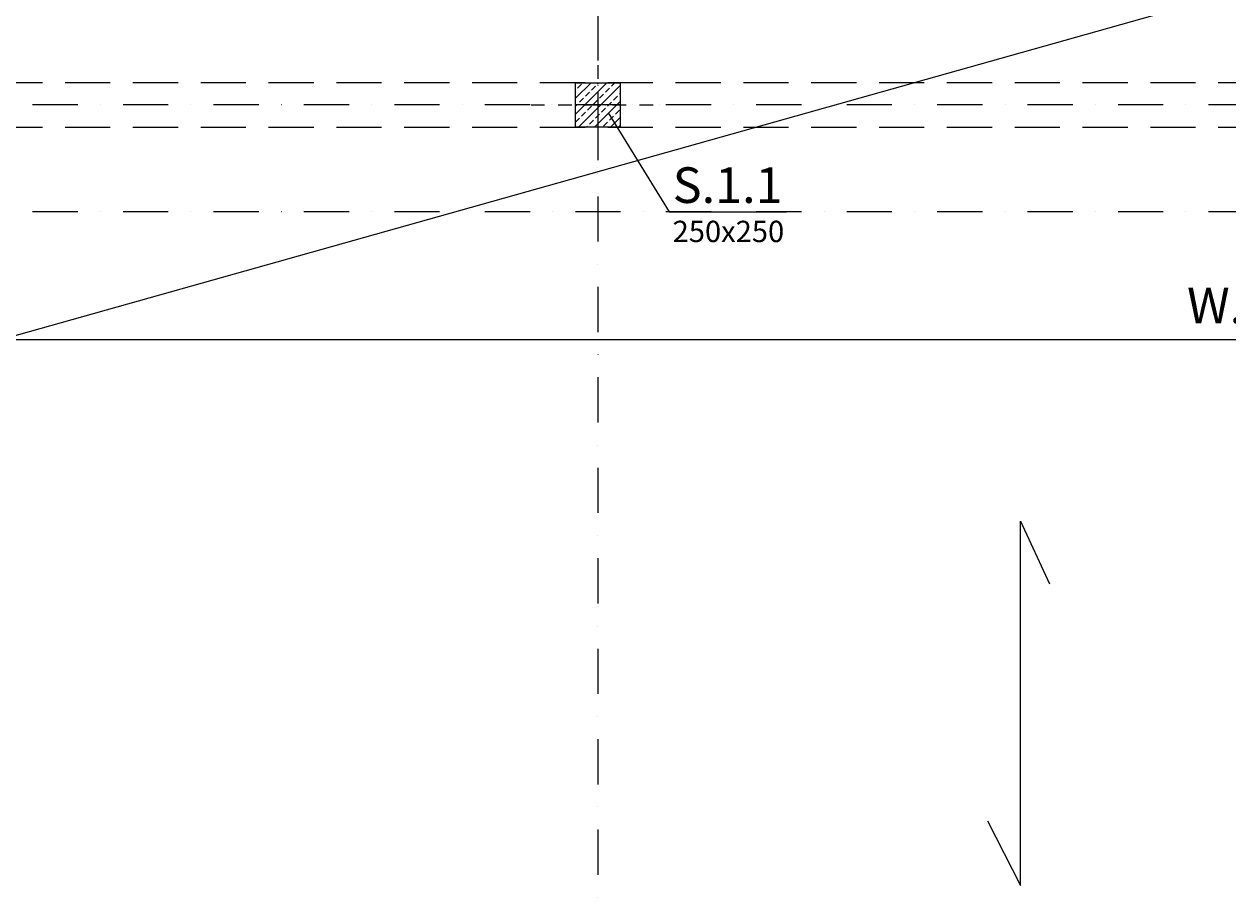
# Model space of a CAD drawing. Extents: x -59066 to 281928, y -554322 to -418964.
# Drawn here: x 242411 to 249172, y -486757 to -481837 of the extents above; entities that cross this region are included whole.
import ezdxf
from ezdxf import colors
from ezdxf.entities.mleader import LeaderData, LeaderLine
from ezdxf.math import Vec2, Vec3

# ---------------------------------------------------------------- set-up
doc = ezdxf.new("R2010")
doc.units = 0
doc.header["$LTSCALE"] = 20
doc.linetypes.add('DASHDOT', pattern=[25.4, 12.7, -6.35, 0, -6.35])
doc.linetypes.add('DASHED', pattern=[19.05, 12.7, -6.35])
doc.layers.get('0').update_dxf_attribs({"color": 1, "linetype": 'CONTINUOUS'})
doc.layers.get('Defpoints').update_dxf_attribs({"linetype": 'CONTINUOUS'})
for name, color, linetype in [('ap_cienkie', 6, 'CONTINUOUS'), ('ap_osie', 5, 'DASHDOT'), ('ap_przerywane', 7, 'DASHED'), ('ap_sciany', 1, 'CONTINUOUS'), ('ap_slupy', 2, 'CONTINUOUS'), ('ap_wymiary', 7, 'CONTINUOUS')]:
    doc.layers.add(name, color=color, linetype=linetype)
doc.styles.add('romans_200', font='romans.shx', dxfattribs={"width": 0.7, "height": 200})
doc.styles.get("Standard").update_dxf_attribs({"font": 'SIMPLEX.shx', "width": 0.8})
doc.dimstyles.new('wience_1_100', dxfattribs={"dimtxt": 20, "dimasz": 250, "dimexe": 60, "dimexo": 120, "dimgap": 40, "dimtad": 1, "dimdec": 0, "dimrnd": 5, "dimdsep": 46, "dimtxsty": 'romans_200', "dimcen": -20, "dimdle": 1.25, "dimclrd": 6, "dimclre": 6, "dimclrt": 7, "dimadec": 0, "dimazin": 0, "dimtfac": 0.75, "dimtdec": 0, "dimtofl": 0, "dimtmove": 2, "dimatfit": 3, "dimldrblk": 'DOT', "dimfxl": 1, "dimtvp": 1, "dimtolj": 1, "dimtzin": 0, "dimarcsym": 0})

# ---------------------------------------------------------------- blocks, each defined once
blk = doc.blocks.new('250x250')
at = {"layer": 'ap_slupy', "ltscale": 10}
h = blk.add_hatch(dxfattribs=at)
h.set_pattern_fill('ANSI33', color=5, scale=10)
h.set_pattern_definition([(45, (15309.68, -676.754), (-44.901281, 44.901281), []), (45, (15354.58, -676.754), (-44.901281, 44.901281), [31.75, -15.875])])
h.paths.add_polyline_path([(-93017.9, -457125.3), (-92767.9, -457125.3), (-92767.9, -457375.3), (-93017.9, -457375.3)])
at = {"layer": 'ap_osie', "ltscale": 0.3}
for p, q in [((-92892.9, -456875.3), (-92892.9, -457625.3)), ((-93267.9, -457250.3), (-92517.9, -457250.3))]:
    blk.add_line(p, q, dxfattribs=at)
at = {"layer": 'ap_slupy'}
blk.add_lwpolyline([(-93017.9, -457125.3), (-92767.9, -457125.3), (-92767.9, -457375.3), (-93017.9, -457375.3)], close=True, dxfattribs=at)
blk = doc.blocks.new('OPIS SLUPOW')
at = {"color": 6, "transparency": 16777216}
blk.add_line((0, 0), (330, 0), dxfattribs=at)
at = {"color": 1, "transparency": 16777216}
blk.add_attdef('NAZWA', (10.2, 25), '', height=100, dxfattribs=at)
at = {"color": 6, "transparency": 16777216}
blk.add_attdef('WYMIARY', (10, -85), '', height=60, dxfattribs=at)
blk = doc.blocks.new('_None')
blk = doc.blocks.new('*D178')
at = {"layer": 'ap_sciany', "color": 6, "lineweight": -2, "transparency": 16777216}
for p, q in [((226258, -483189.2), (226258, -483670.3)), ((276268, -483189.2), (276268, -483670.3)), ((276018, -483610.3), (226508, -483610.3))]:
    blk.add_line(p, q, dxfattribs=at)
at = {"layer": 'ap_sciany', "color": 6, "transparency": 16777216}
for points in [[(226508, -483568.6), (226508, -483651.9), (226258, -483610.3)], [(276018, -483568.6), (276018, -483651.9), (276268, -483610.3)]]:
    blk.add_solid(points, dxfattribs=at)
at = {"layer": 'Defpoints', "color": 0, "transparency": 16777216}
for p in [(226258, -483069.2), (276268, -483069.2), (226258, -483610.3)]:
    blk.add_point(p, dxfattribs=at)
at = {"layer": 'ap_sciany', "color": 7, "transparency": 16777216, "insert": (251263, -483417.9), "char_height": 200, "width": 5232.072, "attachment_point": 5, "style": 'romans_200'}
blk.add_mtext('\\A1;W.1.2 (250x400) L=50010 - góra +3,62', dxfattribs=at)
blk = doc.blocks.new('_Dot')
at = {"color": 0, "linetype": 'ByBlock', "lineweight": -2}
blk.add_line((-0.5, 0), (-1, 0), dxfattribs=at)
at = {"color": 0, "linetype": 'ByBlock', "const_width": 0.5}
blk.add_lwpolyline([(-0.25, 0, 1), (0.25, 0, 1)], format="xyb", close=True, dxfattribs=at)

msp = doc.modelspace()

# ---------------------------------------------------------------- linework, layer by layer
at = {"layer": 'ap_cienkie'}
msp.add_line((226257.98, -488116.55), (276017.98, -474116.55), dxfattribs=at)
at = {"layer": 'ap_osie'}
for p, q in [((245632.98, -466546), (245632.98, -494943)), ((281327.98, -482291.55), (196476.65, -482291.55)), ((281327.98, -482891.55), (196476.65, -482891.55))]:
    msp.add_line(p, q, dxfattribs=at)
at = {"layer": 'ap_przerywane'}
for p, q in [((226257.98, -482166.55), (276017.98, -482166.55)), ((226257.98, -482416.55), (276017.98, -482416.55))]:
    msp.add_line(p, q, dxfattribs=at)
at = {"layer": 'ap_wymiary', "color": 6}
msp.add_lwpolyline([(247821.48, -486313.15), (248006.52, -486676.27), (248006.52, -484629.43), (248171.12, -484982.33)], dxfattribs=at)

# ---------------------------------------------------------------- block references
at = {"layer": 'ap_sciany'}
msp.add_blockref('250x250', (338525.9, -25041.28), dxfattribs=at)

# ---------------------------------------------------------------- dimensions: what is measured, and where the dimension line sits
dim = msp.add_linear_dim(base=(226257.98, -483610.27), p1=(276267.98, -483069.2), p2=(226257.98, -483069.2), angle=180, text='W.1.2 (250x400) L=<> - góra +3,62', dimstyle='wience_1_100', dxfattribs=at)
dim.commit()
dim.dimension.update_dxf_attribs({"geometry": '*D178', "text_midpoint": (251262.98, -483417.89)})

# ---------------------------------------------------------------- leaders
ml = msp.add_multileader_block('Standard')
ml.set_content('OPIS SLUPOW', color=3, scale=2)
ml.set_attribute('WYMIARY', '250x250', width=0)
ml.set_attribute('NAZWA', 'S.1.1', width=0)
ml.set_leader_properties(color=6, linetype='ByLayer', lineweight=-1)
ml.set_arrow_properties(name='NONE')
ml.build(insert=Vec2(0, 0))
ml.multileader.update_dxf_attribs({"has_dogleg": 0, "arrow_head_size": 200, "block_connection_type": 1})
ctx = ml.context
ctx.base_point, ctx.char_height, ctx.arrow_head_size, ctx.landing_gap_size, ctx.plane_origin = Vec3(246033.39, -482892.09), 8, 200, 4, Vec3(244437.64, -484653.63)
ctx.attachment_type = 1
notes = []
notes.append((ctx, [(0, (1, 1, 0), (245509.09, -482892.09), (1, 0), 524.3, [(0, [(245690.49, -482336.82)], 0, [])])]))
ctx.block.insert = Vec3(246033.39, -482892.09)
for ctx, leaders in notes:
    for number, flags, end, landing, length, lines in leaders:
        leader = LeaderData()
        leader.index, (leader.has_last_leader_line, leader.has_dogleg_vector, leader.attachment_direction) = number, flags
        leader.last_leader_point, leader.dogleg_vector, leader.dogleg_length = Vec3(end), Vec3(landing), length
        for number, points, colour, breaks in lines:
            line = LeaderLine()
            line.index, line.vertices, line.color, line.breaks = number, Vec3.list(points), colors.encode_raw_color(colour), breaks
            leader.lines.append(line)
        ctx.leaders.append(leader)

doc.saveas('drawing.dxf')
